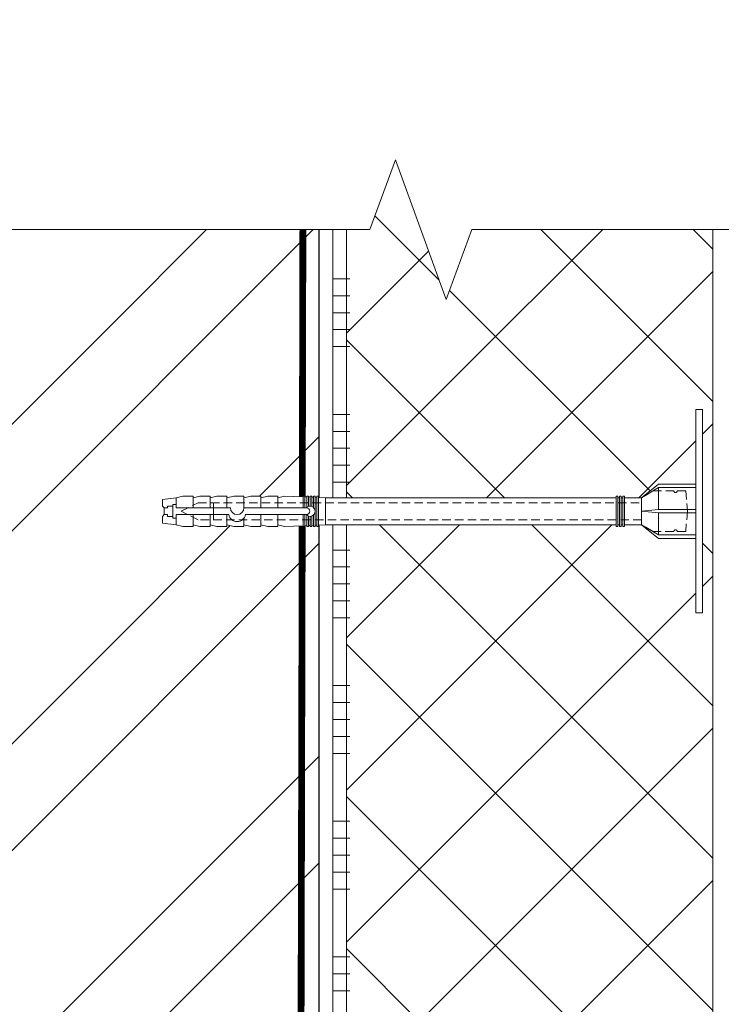
# Model space of a CAD drawing. Units: millimetres. Extents: x -124831 to 65794, y -5983 to 29177.
# Drawn here: x 10828 to 11034, y -578 to -288 of the extents above; entities that cross this region are included whole.
import ezdxf

# ---------------------------------------------------------------- set-up
doc = ezdxf.new("R2010")
doc.units = ezdxf.units.MM
doc.linetypes.add('HIDDEN', pattern=[0.375, 0.25, -0.125])
doc.linetypes.add('Штриховая', pattern=[6, 2, -2, 2])
doc.layers.get('0').update_dxf_attribs({"lineweight": 30})
for name, color, linetype, lineweight in [('FP-XX-МАРКИ ПОМЕЩЕНИЙ', 250, 'Continuous', 25), ('TN-ГРУНТОВКА', 6, 'Continuous', 15), ('TN-КИРПИЧ', 246, 'Continuous', 30), ('TN-КЛЕЙ', 1, 'Continuous', 15), ('TN-УТЕПЛИТЕЛЬ XPS', 252, 'Continuous', 15), ('ТН_Крепеж', 7, 'Continuous', 15)]:
    doc.layers.add(name, color=color, linetype=linetype, lineweight=lineweight)
doc.layers.add('TN-АННОТАЦИИ', color=7, linetype='Continuous', lineweight=20, true_color=0x000000)
doc.layers.add('TN-АННТОТАЦИИ', color=7, linetype='Continuous', lineweight=20, true_color=0x000000)
doc.styles.add('ПТС-Текст-Аннотативный', font='isocpeur.ttf')

# ---------------------------------------------------------------- blocks, each defined once
blk = doc.blocks.new('*U408')
at = {"layer": 'TN-КИРПИЧ', "lineweight": 13}
h = blk.add_hatch(dxfattribs=at)
h.set_pattern_fill('ANSI32', color=256, scale=7)
h.set_pattern_definition([(45, (-50, -155.7191191241386), (-47.14634463561305, 47.14634463561306), []), (45, (-18.56909, -155.7191191241386), (-47.14634463561305, 47.14634463561306), [])])
h.paths.add_polyline_path([(-50, 0), (200, 0), (199.9999999999999, 544.2808808758614), (-50.00000000000006, 544.2808808758614)])
at = {"layer": 'TN-КИРПИЧ'}
blk.add_lwpolyline([(-50, 0), (200, 0), (199.9999999999999, 544.2808808758614), (-50.00000000000006, 544.2808808758614)], close=True, dxfattribs=at)
blk = doc.blocks.new('*U419')
at = {"color": 1, "ltscale": 100}
for points in [[(10, 0), (10, 5.000000000000001)], [(15, 0), (15, 5)], [(20, 3.944304526105059e-31), (20, 5)], [(25, 3.944304526105059e-31), (25, 5)], [(30, 0), (30, 5)], [(50, 6.531449595452561e-16), (50, 5.000000000000002)], [(55, 6.531449595452561e-16), (55, 5.000000000000001)], [(60, 6.531449595452565e-16), (60, 5.000000000000001)], [(65, 6.531449595452565e-16), (65, 5.000000000000001)], [(70, 6.531449595452561e-16), (70, 5.000000000000001)], [(90, 1.306289919090512e-15), (90, 5.000000000000002)], [(95, 1.306289919090512e-15), (95, 5.000000000000001)], [(100, 1.306289919090513e-15), (100, 5.000000000000001)], [(105, 1.306289919090513e-15), (105, 5.000000000000001)], [(110, 1.306289919090512e-15), (110, 5.000000000000001)], [(130, 1.959434878635768e-15), (130, 5.000000000000003)], [(135, 1.959434878635768e-15), (135, 5.000000000000002)], [(140, 1.959434878635769e-15), (140, 5.000000000000002)], [(145, 1.959434878635769e-15), (145, 5.000000000000002)], [(150, 1.959434878635768e-15), (150, 5.000000000000002)], [(170, 2.612579838181024e-15), (170, 5.000000000000004)], [(175, 2.612579838181024e-15), (175, 5.000000000000003)], [(180, 2.612579838181025e-15), (180, 5.000000000000003)], [(185, 2.612579838181025e-15), (185, 5.000000000000003)], [(190, 2.612579838181024e-15), (190, 5.000000000000003)], [(210, 3.265724797726281e-15), (210, 5.000000000000004)], [(215, 3.265724797726281e-15), (215, 5.000000000000004)], [(220, 3.265724797726281e-15), (220, 5.000000000000004)], [(225, 3.265724797726281e-15), (225, 5.000000000000004)], [(230, 3.265724797726281e-15), (230, 5.000000000000004)], [(250, 3.918869757271537e-15), (250, 5.000000000000004)], [(255, 3.918869757271537e-15), (255, 5.000000000000004)], [(260, 3.918869757271537e-15), (260, 5.000000000000004)], [(540.0000000000001, 6.368163355566253e-15), (0, -2.449293598294707e-15)]]:
    blk.add_lwpolyline(points, dxfattribs=at)
blk = doc.blocks.new('*U420')
at = {"lineweight": 9, "transparency": 33554559}
h = blk.add_hatch(dxfattribs=at)
h.set_pattern_fill('ANSI37', color=256, scale=10)
h.set_pattern_definition([(45, (-606.719176080129, 11.9997111092991), (-22.45064030267288, 22.45064030267288), []), (135, (-606.719176080129, 11.9997111092991), (-22.45064030267288, -22.45064030267288), [])])
h.paths.add_polyline_path([(393.2808239198636, 111.9997111092991), (-7.251510279060703e-12, 111.9997234994381), (0, 4), (393.2808239198708, 3.999987609860989)])
at = {"lineweight": 20}
blk.add_lwpolyline([(393.2808239198636, 111.9997111092991), (-7.251510279060703e-12, 111.9997234994381), (0, 4), (393.2808239198708, 3.999987609860989)], close=True, dxfattribs=at)
blk = doc.blocks.new('Фасадный держатель_низ')
at = {"layer": 'ТН_Крепеж', "ltscale": 100}
for points in [[(-17.600000000004, -1.600000000002183), (-17.600000000004, -0.4000000000014552), (-11.20000000000255, -0.4000000000014552, -1), (-9.600000000002183, -0.4000000000014552), (-2.247213595499943, -0.4000000000050932, 0.9999999999982209), (-2.247213595498124, 0.3999999999978172), (-9.40000000000191, 0.3999999999941792, 0.8104418365837393), (-11.40000000000191, 0.3999999999978172), (-17.600000000004, 0.3999999999978172), (-17.600000000004, 1.599999999998545), (-19.20000000000437, 1.399999999997817), (-19.20000000000437, 0.5999999999985448), (-19.00000000000455, 0.3999999999978172), (-19.00000000000455, -0.4000000000014552), (-19.20000000000437, -0.6000000000021828), (-19.20000000000437, -1.400000000001455), (-17.600000000004, -1.600000000002183)], [(-2.247213595500853, -0.4000000000087311, 2.618033988731078), (-2.247213595501307, 0.4000000000014552, 2.23606797751488)]]:
    blk.add_lwpolyline(points, format="xyb", dxfattribs=at)
for points in [[(-15.60000000000355, 0.3999999999978172), (-15.60000000000355, 1.799999999995634), (-16.80000000000382, 1.799999999995634), (-17.600000000004, 1.599999999998545)], [(-13.60000000000309, 0.3999999999978172), (-13.60000000000309, 1.799999999995634), (-14.80000000000337, 1.799999999995634), (-15.60000000000355, 1.599999999998545)], [(-11.60000000000264, 0.3999999999978172), (-11.60000000000264, 1.799999999995634), (-12.80000000000291, 1.799999999995634), (-13.60000000000309, 1.599999999998545)], [(-9.600000000002638, 0.8245345387986163), (-9.600000000002638, 1.799999999995634), (-10.80000000000291, 1.799999999995634), (-11.60000000000309, 1.599999999998545)], [(-7.600000000001728, 0.3999999999941792), (-7.600000000001728, 1.799999999991996), (-8.800000000002001, 1.799999999991996), (-9.600000000002183, 1.599999999994907)], [(-5.600000000001273, 0.3999999999978172), (-5.600000000001273, 1.799999999995634), (-6.800000000001546, 1.799999999995634), (-7.600000000001728, 1.599999999998545)], [(-2.600000000000364, 1.708333333328483), (-4.800000000001091, 1.799999999995634), (-5.600000000001273, 1.599999999998545)], [(-2.400000000000546, 0.3999999999978172), (-2.400000000000546, 1.799999999995634), (-2.600000000000364, 1.799999999995634), (-2.600000000000364, 0.3999999999978172)], [(-2.199999999999818, 1.691666666662059), (-2.400000000000546, 1.69999999999709)], [(-2, 0.5656854249500611), (-2, 1.799999999995634), (-2.199999999999818, 1.799999999995634), (-2.199999999999818, 0.4472135955002159)], [(-1.800000000000182, 1.674999999995634), (-2.000000000000455, 1.683333333330665)], [(-1.600000000000364, 0.5656854249500611), (-1.600000000000364, 1.799999999995634), (-1.800000000000182, 1.799999999995634), (-1.800000000000182, 0.5999999999985448)], [(-1.400000000000546, 1.658333333332848), (-1.600000000000364, 1.666666666664241)], [(-1.399999999999636, -0.4472135955074918), (-1.399999999999636, -1.80000000000291), (-1.199999999999818, -1.80000000000291), (-1.199999999999818, 1.799999999995634), (-1.399999999999636, 1.799999999995634), (-1.399999999999636, 0.4472135955002159)], [(-1, 1.641666666662786), (-1.200000000000273, 1.649999999997817)], [(-0.8000000000001819, -1.633333333338669), (0, -1.600000000002183), (0, 1.599999999998545), (-0.8000000000001819, 1.633333333331393)], [(-18.00000000000409, 0.5999999999985448), (-18.600000000004, 0.5999999999985448), (-18.600000000004, 0.3999999999978172), (-19.00000000000455, 0.3999999999978172)], [(-17.600000000004, 0.7999999999956344), (-18.00000000000409, 0.7999999999956344), (-18.00000000000455, -0.8000000000029104), (-17.600000000004, -0.8000000000029104)], [(-18.00000000000455, -0.6000000000021828), (-18.600000000004, -0.6000000000021828), (-18.600000000004, -0.4000000000014552), (-19.00000000000455, -0.4000000000014552)], [(-15.60000000000355, -0.3999999999978172), (-15.60000000000355, -1.799999999995634), (-16.80000000000382, -1.799999999995634), (-17.600000000004, -1.599999999998545)], [(-13.60000000000309, -0.3999999999978172), (-13.60000000000309, -1.799999999995634), (-14.80000000000337, -1.799999999995634), (-15.60000000000355, -1.599999999998545)], [(-11.60000000000264, -0.3999999999978172), (-11.60000000000264, -1.799999999995634), (-12.80000000000291, -1.799999999995634), (-13.60000000000309, -1.599999999998545)], [(-9.600000000002638, -0.3999999999978172), (-9.600000000002638, -1.799999999995634), (-10.80000000000291, -1.799999999995634), (-11.60000000000309, -1.599999999998545)], [(-7.600000000001728, -0.3999999999941792), (-7.600000000001728, -1.799999999991996), (-8.800000000002001, -1.799999999991996), (-9.600000000002183, -1.599999999994907)], [(-5.600000000001273, -0.3999999999978172), (-5.600000000001273, -1.799999999995634), (-6.800000000001546, -1.799999999995634), (-7.600000000001728, -1.599999999998545)], [(-2.600000000000364, -0.4000000000050932), (-2.600000000000364, -1.80000000000291), (-2.400000000000546, -1.80000000000291), (-2.400000000000546, -0.4000000000050932)], [(-2.199999999999818, -0.4472135955074918), (-2.199999999999818, -1.80000000000291), (-2, -1.80000000000291), (-2, -0.5656854249573371)], [(-1.800000000000182, -0.6000000000058208), (-1.800000000000182, -1.80000000000291), (-1.600000000000364, -1.80000000000291), (-1.600000000000364, -0.5656854249573371)], [(-2.600000000000364, -1.708333333335759), (-4.800000000001091, -1.80000000000291), (-5.600000000001273, -1.600000000005821)], [(-2.199999999999818, -1.691666666669335), (-2.400000000000546, -1.700000000004366)], [(-1.800000000000182, -1.67500000000291), (-2.000000000000455, -1.683333333337941)], [(-1.399999999999636, -1.658333333336486), (-1.600000000000364, -1.666666666671517)], [(-1, -1.641666666670062), (-1.200000000000273, -1.650000000005093)]]:
    blk.add_lwpolyline(points, dxfattribs=at)
blk.add_lwpolyline([(-0.8000000000001819, 1.799999999995634), (-1, 1.799999999995634), (-1, -1.80000000000291), (-0.8000000000001819, -1.80000000000291)], close=True, dxfattribs=at)
at = {"layer": 'ТН_Крепеж', "linetype": 'HIDDEN', "ltscale": 10}
blk.add_lwpolyline([(-13.19999999999982, 0.999999999996362), (-13.19999999999982, -1.000000000003638)], dxfattribs=at)
blk = doc.blocks.new('Фасадный держатель_верх')
at = {"layer": 'ТН_Крепеж', "ltscale": 100}
for points in [[(9.400000000002365, 12.00000000000364), (10.20000000000255, 12.00000000000364), (10.20000000000255, -12.00000000000364), (9.400000000002365, -12.00000000000364)], [(0.2000000000002728, 1.799999999999272), (0, 1.799999999999272), (0, -1.799999999999272), (0.2000000000002728, -1.799999999999272)], [(0.6000000000003638, 1.799999999999272), (0.4000000000005457, 1.799999999999272), (0.4000000000005457, -1.799999999999272), (0.6000000000003638, -1.799999999999272)], [(1.000000000000455, 1.799999999999272), (0.8000000000001819, 1.799999999999272), (0.8000000000001819, -1.799999999999272), (1.000000000000455, -1.799999999999272)]]:
    blk.add_lwpolyline(points, close=True, dxfattribs=at)
for points in [[(9.400000000002365, 3.200000000000728), (5.000000000001364, 3.200000000000728), (3.000000000000909, 1.600000000002183), (3.000000000000909, -1.599999999998545), (5.000000000001364, -3.200000000000728), (9.400000000002365, -3.200000000000728)], [(9.400000000002365, 2.799999999999272), (5.000000000001364, 2.799999999999272), (3.000000000000909, 1.600000000002183)], [(5.000000000001364, 2.799999999999272), (5.000000000001364, 0.2000000000007276)], [(0.4000000000005457, 1.600000000002183), (0.2000000000002728, 1.600000000002183)], [(0.8000000000001819, 1.600000000002183), (0.6000000000003638, 1.600000000002183)], [(3.000000000000909, 1.600000000002183), (1.000000000000455, 1.600000000002183)], [(9.400000000002365, -0.2000000000007276), (5.000000000001364, -0.2000000000007276), (3.000000000000909, 3.637978807091713e-12), (5.000000000001364, 0.2000000000007276), (9.400000000002365, 0.1999999999970896)], [(5.000000000001364, -0.2000000000007276), (5.000000000001364, -2.799999999999272)], [(0.4000000000005457, -1.599999999998545), (0.2000000000002728, -1.599999999998545)], [(0.8000000000001819, -1.599999999998545), (0.6000000000003638, -1.599999999998545)], [(3.000000000000909, -1.599999999998545), (1.000000000000455, -1.599999999998545)], [(9.400000000002365, -2.799999999999272), (5.000000000001364, -2.799999999999272), (3.000000000000909, -1.599999999998545)]]:
    blk.add_lwpolyline(points, dxfattribs=at)
blk = doc.blocks.new('*U422')
at = {"color": 1, "lineweight": 0}
blk.add_wipeout([(2.000000000001818, -29.000000000023675), (1.3776273717596554e-12, -29.000000000023675), (1.3803215947177805e-12, -7.000000000016399), (-11.00000000000112, -7.000000000016399), (-16.00000000000453, -3.0000000000200657), (-21.000000000003407, -3.0000000000200657), (-21.000000000003407, -3.5000000000127898), (-21.500000000004103, -3.5000000000127898), (-21.500000000004103, -3.0000000000200657), (-22.000000000003634, -3.0000000000200657), (-22.000000000003634, -3.5000000000127898), (-22.50000000000316, -3.5000000000127898), (-22.50000000000316, -3.0000000000200657), (-23.000000000003862, -3.0000000000200657), (-23.000000000003862, -3.5000000000127898), (-23.500000000004544, -3.5000000000127898), (-23.500000000004544, -3.000000000014637), (-109.21458641874261, -3.0000000000119087), (-111.214586419005, -3.083333333354915), (-111.214586419005, -3.5000000000155467), (-111.71458641900453, -3.5000000000155467), (-111.71458641900453, -3.104166666683426), (-112.21458641900406, -3.1250000000209184), (-112.21458641900406, -3.5000000000155467), (-112.71458641900362, -3.5000000000155467), (-112.71456084371226, -3.14644714040611), (-113.21458641900546, -3.1666666666870356), (-113.21458641900546, -3.5000000000155467), (-113.714586419005, -3.5000000000155467), (-113.714586419005, -3.1875000000155467), (-114.21458641900453, -3.208333333353039), (-114.21458641900453, -3.5000000000155467), (-114.71458641900409, -3.5000000000155467), (-114.71458641900409, -3.2291666666815786), (-115.21458641900591, -3.2500000000191562), (-115.21458641900591, -3.5000000000155467), (-115.71458641900544, -3.5000000000155467), (-115.71458641900544, -3.2708333333476673), (-121.21458641900728, -3.5000000000155467), (-123.21458641900773, -3.0000000000228226), (-123.21458641900773, -3.5000000000155467), (-126.21458641900843, -3.5000000000155467), (-128.21458641900884, -3.0000000000228226), (-128.21458641900884, -3.5000000000064517), (-131.21458641900955, -3.5000000000064517), (-133.21458641901114, -3.000000000013415), (-133.21458641901114, -3.5000000000155467), (-136.21458641901182, -3.5000000000155467), (-138.21458641901117, -3.0000000000230784), (-138.21458641901117, -3.5000000000155467), (-141.21458641901182, -3.5000000000155467), (-143.21458641901228, -3.0000000000228226), (-143.21458641901228, -3.5000000000155467), (-146.21458641901296, -3.5000000000155467), (-148.21458641901341, -3.0000000000228226), (-148.21458641901341, -3.5000000000155467), (-151.2145864190141, -3.5000000000155467), (-153.21458641901458, -3.0000000000228226), (-157.2145864190155, -2.500000000020947), (-157.2145864190155, -0.5000000000227942), (-156.71458641901594, -2.0975221559638157e-11), (-156.71458641901594, 1.9999999999772058), (-157.2145864190155, 2.499999999979025), (-157.2145864190155, 4.499999999977206), (-153.21458641901458, 4.999999999979025), (-151.2145864190141, 5.499999999962654), (-148.21458641901341, 5.499999999962654), (-148.21458641901341, 4.999999999969901), (-146.21458641901296, 5.499999999962654), (-143.21458641901228, 5.499999999962654), (-143.21458641901228, 4.999999999969901), (-141.21458641901182, 5.499999999962654), (-138.21458641901117, 5.499999999962654), (-138.2145864190123, 4.999999999969901), (-136.21458641901182, 5.499999999962654), (-133.21458641901114, 5.499999999962654), (-133.21458641901114, 4.999999999960551), (-131.21458641900955, 5.499999999953559), (-128.21458641900884, 5.499999999953559), (-128.21458641900884, 4.999999999969901), (-126.21458641900843, 5.499999999962654), (-123.21458641900773, 5.499999999962654), (-123.21458641900773, 4.99999999998812), (-121.21458641900728, 5.499999999980872), (-115.71458641900544, 5.270833333312993), (-115.71458641900544, 5.499999999980872), (-115.21458641900591, 5.499999999980872), (-115.21458641900591, 5.249999999984482), (-114.71458641900409, 5.229166666646904), (-114.71458641900409, 5.499999999980872), (-114.21458641900453, 5.499999999980872), (-114.21458641900453, 5.208333333318365), (-113.714586419005, 5.187499999980815), (-113.714586419005, 5.499999999980872), (-113.21458641900546, 5.499999999980872), (-113.21458641900546, 5.166666666652361), (-112.71458641900362, 5.145833333314783), (-112.71458641900362, 5.499999999980872), (-112.21458641900406, 5.499999999980872), (-112.21458641900522, 5.124999999986272), (-111.71458641900453, 5.104166666648723), (-111.71458641900453, 5.499999999980872), (-111.214586419005, 5.499999999980872), (-111.214586419005, 5.08333333332024), (-109.21458641900455, 4.99999999998812), (-23.500000000004544, 4.999999999985391), (-23.500000000004544, 5.499999999983629), (-23.000000000003862, 5.499999999983629), (-23.000000000003862, 4.999999999981782), (-22.50000000000316, 4.999999999981782), (-22.50000000000316, 5.499999999983629), (-22.000000000003634, 5.499999999983629), (-22.000000000003634, 4.999999999981782), (-21.500000000004103, 4.999999999981782), (-21.500000000004103, 5.499999999983629), (-21.000000000003407, 5.499999999983629), (-21.000000000003407, 4.999999999981782), (-16.000000000010676, 4.999999999981782), (-11.000000000001119, 8.999999999987239), (1.3822810295964167e-12, 8.999999999987239), (1.3849752525545418e-12, 30.999999999994486), (2.0000000000018257, 30.999999999994486)], dxfattribs=at)
at = {"color": 7, "linetype": 'HIDDEN', "ltscale": 10}
blk.add_lwpolyline([(-2.500000000004547, 0.9999999999854484), (-3.000000000004548, -5.000000000014552), (-5.500000000004548, -5.000000000014551, 1), (-6.500000000004548, -5.000000000014551), (-12.62500000000455, -5.00000000001455), (-16.00000000000455, -3.00000000001455), (-16.00000000000455, -1.50000000001455), (-146.7145864190118, -1.500000000011811), (-151.7145864190118, 0.9999999999881894), (-146.7145864190118, 3.499999999988189), (-16.00000000000455, 3.49999999998545), (-16.00000000000455, 4.99999999998545), (-12.62500000000455, 6.99999999998545), (-6.500000000004547, 6.999999999985449, 1), (-5.500000000004547, 6.999999999985449), (-3.000000000004547, 6.999999999985448), (-2.500000000004547, 0.9999999999854484)], format="xyb", dxfattribs=at)
at = {"color": 7, "ltscale": 100}
for points in [[(-23.50000000000455, 4.999999999985451), (-109.2145864190045, 4.999999999988184)], [(-23.50000000000455, -3.000000000014549), (-109.2145864190045, -3.000000000011816)]]:
    blk.add_lwpolyline(points, dxfattribs=at)
at = {"color": 7, "xscale": -2.5, "yscale": 2.5, "zscale": 2.5, "rotation": 180}
for name, p in [('Фасадный держатель_верх', (-23.50000000000455, 0.999999999985451)), ('Фасадный держатель_низ', (-109.2145864190045, 0.9999999999736323))]:
    blk.add_blockref(name, p, dxfattribs=at)
blk = doc.blocks.new('*U423')
at = {"lineweight": 0}
blk.add_wipeout([(66.81546277430917, -809.0074228967142), (-1249.576383831134, -809.0074228968706), (-1324.5763838310913, -602.9466164375872), (-1474.5763838310902, -1015.0682293538239), (-1549.5763838310909, -809.0074228968706), (-2649.162755053686, -809.0074228980393), (-2724.162755053687, -602.9466164387577), (-2874.1627550536473, -1015.0682293549935), (-2949.1627550536873, -809.0074228980393), (-4658.973937792101, -809.0074228968851), (-4658.973937791519, -2.1827872842550278e-11), (-2949.1627550540707, -1.1823431123048067e-11), (-2874.1627550537037, -206.0608064580474), (-2724.1627550536473, 206.06080645810562), (-2649.1627550540356, -1.1823431123048067e-11), (-1549.5763838311345, -5.4569682106375694e-12), (-1474.5763838310722, -206.0608064570506), (-1324.5763838311343, 206.06080645927523), (-1249.5763838310907, -5.4569682106375694e-12), (66.81546277430964, 9.094947017729282e-13)], dxfattribs=at).dxf.layer = 'FP-XX-МАРКИ ПОМЕЩЕНИЙ'
at = {"linetype": 'Continuous'}
blk.add_lwpolyline([(-4398.739138884775, -2.018403077070469e-11), (-2949.162755054069, -1.345589721729539e-11), (-2949.162755053645, -1.177609115486644e-09), (-2874.162755053662, -206.060806458049), (-2724.162755053646, 206.060806458104), (-2649.162755053645, -1.177612548199879e-09), (-2649.162755054069, -1.345932993053086e-11), (-1549.576383831134, -6.726989315664118e-12), (-1474.576383831115, -206.0608064570509), (-1324.576383831134, 206.0608064592749), (-1249.576383831134, -6.730422028899972e-12), (200.0000000000001, -2.288475490443975e-15)], dxfattribs=at)

msp = doc.modelspace()

# ---------------------------------------------------------------- linework, layer by layer
at = {"layer": 'TN-ГРУНТОВКА', "linetype": 'Штриховая', "ltscale": 0.5, "const_width": 2}
msp.add_lwpolyline([(10909.96805719806, -859.3207458562938), (10911.22356677511, -314.0697961338992)], dxfattribs=at)

# ---------------------------------------------------------------- block references
msp.add_blockref('*U408', (10715.97583359909, -858.3506770097702))
at = {"layer": 'TN-КЛЕЙ', "ltscale": 100, "rotation": 270}
msp.add_blockref('*U419', (10919.97583359909, -314.0697961338992), dxfattribs=at)
at = {"layer": 'TN-УТЕПЛИТЕЛЬ XPS', "ltscale": 100, "rotation": 269.9999999999999}
msp.add_blockref('*U420', (10919.97583359909, -314.0697961338992), dxfattribs=at)

# ---------------------------------------------------------------- texts
at = {"layer": 'TN-АННТОТАЦИИ', "insert": (7616.369987849452, -4.721067359183508), "char_height": 35, "attachment_point": 1, "style": 'ПТС-Текст-Аннотативный'}
msp.add_mtext_dynamic_manual_height_columns('\\pi69.60495;{\\fISOCPEUR|b1|i0|c204|p34;Примыкание стилобатной части к системе штукатурного фасада. \\P\\pi6.47901;Вариант с безосновным битумно-полимерным материалом ТН Флекс при \\P\\pi425.15405;отсутствии деформационного шва}', width=1606.717390832055, gutter_width=20358.2008057565, heights=[267.3522981348829], dxfattribs=at)

# ---------------------------------------------------------------- next in the draw order: block references
at = {"layer": 'TN-АННОТАЦИИ', "xscale": -0.1, "yscale": 0.1, "zscale": 0.1, "rotation": 180}
msp.add_blockref('*U423', (11085.84974748757, -349.538158153413), dxfattribs=at)
at = {"layer": 'ТН_Крепеж', "ltscale": 100}
msp.add_blockref('*U422', (11026.97583359909, -433.6317383528185), dxfattribs=at)

doc.saveas('drawing.dxf')
